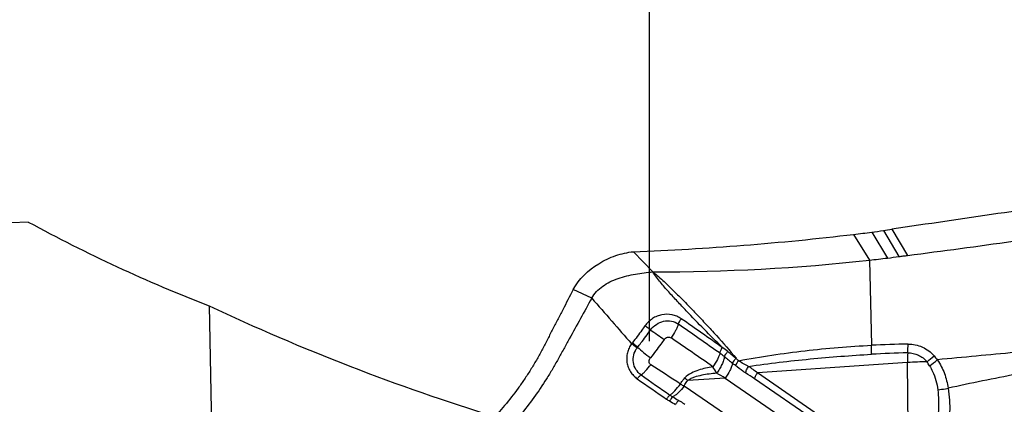
# Model space of a CAD drawing. Units: millimetres. Extents: x 0 to 594, y 0 to 420.
# Drawn here: x 442 to 454, y 254 to 259 of the extents above; entities that cross this region are included whole.
import ezdxf
from ezdxf.enums import TextEntityAlignment as Align

# ---------------------------------------------------------------- set-up
doc = ezdxf.new("R2010")
doc.units = ezdxf.units.MM
doc.header["$LTSCALE"] = 32.67
doc.layers.get('0').update_dxf_attribs({"linetype": 'CONTINUOUS'})
for name, color, linetype in [('607078340-000_CL', 7, 'CONTINUOUS'), ('607089600-000_DIM', 7, 'CONTINUOUS'), ('607089601-000_CL', 7, 'CONTINUOUS')]:
    doc.layers.add(name, color=color, linetype=linetype)
doc.styles.get("Standard").update_dxf_attribs({"font": 'TXT.SHX', "width": 0.7})
doc.styles.add('TEXTSTYLE_3', font='TXT.SHX', dxfattribs={"width": 0.6})
doc.dimstyles.new('DIMSTYLE_2', dxfattribs={"dimtxt": 3.5, "dimasz": 3.5, "dimexe": 1.5, "dimexo": 0, "dimgap": 0.875, "dimtad": 1, "dimdec": 3, "dimlfac": 0.5, "dimdsep": 46, "dimtxsty": 'STANDARD', "dimblk": '_FILLED', "dimblk1": '_FILLED', "dimblk2": '_FILLED', "dimcen": 0.09, "dimclrt": 2, "dimadec": 3, "dimazin": 2, "dimtp": 0.1, "dimtm": 0.1, "dimtfac": 1, "dimtdec": 3, "dimtofl": 0, "dimtmove": 0, "dimatfit": 3, "dimldrblk": '_FILLED', "dimfxl": 1, "dimtolj": 1, "dimarcsym": 0})
doc.dimstyles.new('DIMSTYLE_3', dxfattribs={"dimtxt": 3.5, "dimasz": 3.5, "dimexe": 1.5, "dimexo": 0, "dimgap": 0.875, "dimtad": 1, "dimdec": 3, "dimlfac": 0.5, "dimdsep": 46, "dimtxsty": 'STANDARD', "dimblk": '_FILLED', "dimblk1": '_FILLED', "dimblk2": '_FILLED', "dimcen": 0.09, "dimclrt": 2, "dimadec": 3, "dimazin": 2, "dimtol": 1, "dimtm": 0.5, "dimtfac": 0.6, "dimtdec": 3, "dimtofl": 0, "dimtmove": 0, "dimatfit": 3, "dimldrblk": '_FILLED', "dimfxl": 1, "dimtolj": 1, "dimarcsym": 0})

# ---------------------------------------------------------------- blocks, each defined once
blk = doc.blocks.new('_FILLED')
at = {"color": 0, "linetype": 'BYBLOCK'}
blk.add_solid([(0, 0), (-1, 0.125), (-1, -0.125)], dxfattribs=at)
blk = doc.blocks.new('*D1')
at = {"layer": '607089600-000_DIM', "color": 3, "linetype": 'CONTINUOUS'}
for p, q in [((449.484, 254.976), (449.484, 273.042)), ((471.484, 258.199), (471.484, 273.042)), ((449.484, 271.542), (460.484, 271.542)), ((471.484, 271.542), (460.484, 271.542)), ((460.484, 271.542), (532.972, 271.542))]:
    blk.add_line(p, q, dxfattribs=at)
at = {"layer": '607089600-000_DIM', "color": 3, "linetype": 'CONTINUOUS', "xscale": 3.5, "yscale": 3.5, "zscale": 3.5, "rotation": 180}
blk.add_blockref('_FILLED', (449.484, 271.542), dxfattribs=at)
at = {"layer": '607089600-000_DIM', "color": 3, "linetype": 'CONTINUOUS', "xscale": 3.5, "yscale": 3.5, "zscale": 3.5}
blk.add_blockref('_FILLED', (471.484, 271.542), dxfattribs=at)
at = {"layer": '607089600-000_DIM', "color": 2, "linetype": 'CONTINUOUS', "insert": (478.888, 275.917), "char_height": 3.5, "width": 81.125, "attachment_point": 1, "line_spacing_factor": 0.9}
blk.add_mtext('11 MAX. DEPTH OF CUT', dxfattribs=at)
blk = doc.blocks.new('*D2')
at = {"layer": '607089600-000_DIM', "color": 3, "linetype": 'CONTINUOUS'}
for p, q in [((295.984, 226.155), (295.984, 287.911)), ((471.984, 258.199), (471.984, 287.911)), ((295.984, 286.411), (383.984, 286.411)), ((471.984, 286.411), (383.984, 286.411))]:
    blk.add_line(p, q, dxfattribs=at)
at = {"layer": '607089600-000_DIM', "color": 3, "linetype": 'CONTINUOUS', "xscale": 3.5, "yscale": 3.5, "zscale": 3.5, "rotation": 180}
blk.add_blockref('_FILLED', (295.984, 286.411), dxfattribs=at)
at = {"layer": '607089600-000_DIM', "color": 3, "linetype": 'CONTINUOUS', "xscale": 3.5, "yscale": 3.5, "zscale": 3.5}
blk.add_blockref('_FILLED', (471.984, 286.411), dxfattribs=at)
at = {"layer": '607089600-000_DIM', "color": 2, "linetype": 'CONTINUOUS', "style": 'TEXTSTYLE_3'}
for s, width, p in [(' 0', 0.785714, (358.989, 290.261)), ('-0.5', 0.696429, (360.264, 287.461))]:
    blk.add_text(s, height=2.1, dxfattribs=dict(at, width=width)).set_placement(p, align=Align.CENTER)
at = {"layer": '607089600-000_DIM', "color": 2, "linetype": 'CONTINUOUS', "width": 0.785714}
blk.add_text('88', height=3.5, dxfattribs=at).set_placement((354.589, 288.161), align=Align.CENTER)

msp = doc.modelspace()

# ---------------------------------------------------------------- linework, layer by layer
at = {"layer": '607078340-000_CL', "color": 9, "linetype": 'CONTINUOUS'}
for p, q in [((452.0635, 256.3271), (452.2629, 256.0016)), ((452.4389, 256.3761), (452.6364, 256.0467)), ((452.5476, 256.3922), (452.7447, 256.0609)), ((452.2629, 256.0016), (452.2896, 254.9252)), ((448.7552, 255.5198), (448.5213, 255.6288)), ((452.7457, 254.7071), (450.849, 254.5765)), ((452.7564, 253.4973), (452.7457, 254.7071)), ((450.4422, 254.5111), (449.9679, 254.4784)), ((450.4422, 254.5111), (451.4901, 253.7868)), ((451.5819, 253.968), (450.8106, 254.5011)), ((451.6201, 254.0435), (450.849, 254.5765)), ((450.5914, 253.9491), (449.9242, 254.4102))]:
    msp.add_line(p, q, dxfattribs=at)
at = {"layer": '607078340-000_CL', "color": 7, "linetype": 'CONTINUOUS'}
for p, q in [((452.2924, 256.3549), (452.4905, 256.0282)), ((449.2816, 256.1081), (449.5262, 255.8528))]:
    msp.add_line(p, q, dxfattribs=at)
for centre, radius, start, end in [((447.9235, 291.1436), 35.0618, 272.2198, 276.78121), ((447.4843, 294.9364), 38.8799, 276.76397, 277.10368), ((446.0981, 299.6566), 43.7425, 278.14093, 278.33482), ((445.7126, 302.2913), 46.4053, 278.33424, 278.46986), ((449.5622, 280.4289), 24.5761, 269.91599, 276.30903), ((450.0563, 275.8294), 19.9502, 276.35018, 277.00828), ((450.0572, 275.8706), 19.991, 276.99146, 277.41298)]:
    msp.add_arc(centre, radius, start, end, dxfattribs=at)
at = {"layer": '607078340-000_CL', "color": 9, "linetype": 'CONTINUOUS'}
for centre, radius, start, end in [((351.8701, 115.1775), 170.9696, 54.807512, 55.019595), ((467.8318, 281.2559), 31.9251, 234.9523, 235.33007), ((382.5806, 158.7407), 117.5928, 54.793641, 55.106134), ((449.5503, 254.7389), 0.3559, 142.14112, 144.77252), ((405.2783, 190.0607), 78.727, 55.13176, 55.599132), ((449.5749, 254.7113), 0.3053, 141.69125, 144.19172), ((449.9794, 254.2624), 0.7647, 49.7365, 56.21521), ((453.2331, 237.4331), 17.4038, 91.60359, 93.1097), ((453.0125, 240.2192), 14.7238, 91.01959, 92.81431), ((457.5346, 254.7499), 4.7892, 179.04024, 180.51174), ((451.2066, 254.9471), 1.5439, 355.65336, 359.76005), ((449.8337, 254.0548), 0.9405, 50.57576, 54.81566), ((466.436, 274.542), 25.4292, 230.99434, 231.29589), ((453.0538, 250.2013), 4.5162, 90.79795, 93.91114), ((451.8427, 256.1662), 1.8489, 308.39052, 311.95603), ((451.8938, 254.0213), 1.2991, 29.71366, 32.38267), ((451.8976, 256.2068), 1.9081, 306.10708, 309.84274), ((415.9176, 203.0436), 61.5971, 56.545038, 56.960177), ((447.3292, 252.8937), 3.4409, 29.20767, 30.76484), ((442.7528, 245.0046), 12.4304, 51.0357, 51.23897), ((448.7328, 251.7867), 3.5015, 52.81723, 55.08719), ((470.5359, 284.6672), 36.8735, 234.89503, 235.59038), ((471.6987, 286.0245), 38.5847, 234.65742, 235.31837), ((456.6046, 261.9276), 9.9767, 228.01545, 228.30142), ((434.0572, 225.5205), 33.3005, 60.52559, 60.74214), ((448.0762, 250.5411), 4.8123, 55.37454, 56.97853), ((450.3938, 255.3967), 1.0925, 241.64717, 244.54492), ((450.0272, 254.7265), 0.5822, 235.63201, 240.26637), ((453.0608, 260.0456), 6.7056, 240.2994, 241.04307), ((450.0299, 254.7102), 0.5041, 235.37603, 239.90594), ((454.0368, 261.4417), 8.338, 239.27726, 239.86436)]:
    msp.add_arc(centre, radius, start, end, dxfattribs=at)
at = {"layer": '607078340-000_CL', "color": 7, "linetype": 'CONTINUOUS'}
for points, knots in [([(457.8349, 257.139), (457.4005, 257.0798), (456.5272, 256.9602), (455.2109, 256.7789), (453.8827, 256.5903), (452.9939, 256.4587), (452.5475, 256.3922)], [0, 0, 0, 0, 0.246335, 0.4952018, 0.746483, 1, 1, 1, 1]), ([(452.7447, 256.0608), (453.1886, 256.1189), (454.9327, 256.3547), (456.6742, 256.6096), (457.9729, 256.7977)], [0, 0, 0, 0, 0.2544042, 1, 1, 1, 1]), ([(448.5213, 255.6288), (448.5921, 255.7647), (448.7428, 255.9055), (448.9473, 256.0154), (449.0917, 256.0744), (449.2058, 256.1009), (449.2815, 256.1082)], [0, 0, 0, 0, 0.4961249, 0.6253088, 0.7534483, 1, 1, 1, 1]), ([(452.6364, 256.0467), (452.6544, 256.0491), (452.6905, 256.054), (452.7266, 256.0584), (452.7447, 256.0608)], [0, 0, 0, 0, 0.500148, 1, 1, 1, 1]), ([(448.7552, 255.5198), (448.7719, 255.55), (448.8132, 255.6064), (448.8931, 255.6753), (448.986, 255.7298), (449.1235, 255.7865), (449.3052, 255.8297), (449.4533, 255.8469), (449.5262, 255.8528)], [0, 0, 0, 0, 0.1186644, 0.237873, 0.3606888, 0.4877117, 0.748441, 1, 1, 1, 1]), ([(448.5213, 255.6288), (448.4772, 255.5436), (448.4113, 255.4157), (448.3229, 255.2455), (448.2565, 255.1178), (448.1913, 254.9894), (448.126, 254.8615), (448.0567, 254.7362), (447.9829, 254.6146), (447.9058, 254.4963), (447.7995, 254.344), (447.6587, 254.1636), (447.508, 253.9948), (447.3827, 253.8687), (447.2874, 253.7781), (447.1916, 253.6894), (447.0639, 253.5724), (446.9033, 253.429), (446.7083, 253.2616), (446.5113, 253.0995), (446.3125, 252.942), (446.0459, 252.7339), (445.8493, 252.5733), (445.7189, 252.4648)], [0, 0, 0, 0, 0.0671462, 0.1007083, 0.1342778, 0.1678835, 0.2014587, 0.2348705, 0.2680659, 0.3010199, 0.3336923, 0.3980601, 0.461034, 0.4919439, 0.5225507, 0.5529965, 0.5833525, 0.6437685, 0.7037343, 0.7632239, 0.8223165, 0.8812824, 1, 1, 1, 1]), ([(448.7552, 255.5198), (448.708, 255.4343), (448.6139, 255.2632), (448.4956, 255.0496), (448.4017, 254.8784), (448.3312, 254.7503), (448.2593, 254.6238), (448.1601, 254.4597), (448.0276, 254.2638), (447.8584, 254.0421), (447.6799, 253.8363), (447.4932, 253.6455), (447.3018, 253.4645), (447.1096, 253.2877), (446.9158, 253.1157), (446.7209, 252.9484), (446.5231, 252.7862), (446.3244, 252.6248), (446.126, 252.4608), (445.9943, 252.3502), (445.9287, 252.2942)], [0, 0, 0, 0, 0.0675315, 0.1350518, 0.1688467, 0.2025994, 0.2361489, 0.269454, 0.3352154, 0.3995798, 0.4622794, 0.5234985, 0.5841262, 0.644388, 0.7041279, 0.7633223, 0.8220119, 0.8810276, 0.9403658, 1, 1, 1, 1]), ([(455.0817, 254.9325), (454.7561, 254.8968), (454.1022, 254.8333), (453.448, 254.7733), (453.1201, 254.7417)], [0, 0, 0, 0, 0.4985618, 1, 1, 1, 1]), ([(458.3018, 254.7387), (458.0371, 254.7205), (457.5077, 254.641), (456.74, 254.3985), (456.0144, 254.0384), (455.3497, 253.5703), (454.7632, 253.0064), (454.2702, 252.3613), (453.8834, 251.6516), (453.6132, 250.896), (453.4666, 250.1139), (453.4477, 249.3258), (453.557, 248.5522), (453.7921, 247.8137), (454.1468, 247.1296), (454.6119, 246.5181), (455.1748, 245.9955), (455.6049, 245.716), (455.83, 245.5954)], [0, 0, 0, 0, 0.06302, 0.1265694, 0.1905222, 0.2547151, 0.3189633, 0.3830738, 0.4468676, 0.5101966, 0.5729585, 0.6351081, 0.6966635, 0.7577061, 0.818373, 0.8788437, 0.9393196, 1, 1, 1, 1]), ([(449.7434, 254.2953), (449.7531, 254.3015), (449.7739, 254.3184), (449.8194, 254.3638), (449.8526, 254.405), (449.875, 254.4352)], [0, 0, 0, 0, 0.1791284, 0.4148483, 1, 1, 1, 1]), ([(458.3582, 254.4465), (458.1143, 254.4297), (457.6263, 254.3577), (456.9174, 254.1396), (456.2448, 253.8161), (455.625, 253.3953), (455.0732, 252.8874), (454.6028, 252.3048), (454.2253, 251.6617), (453.9499, 250.9738), (453.7834, 250.2577), (453.7302, 249.5311), (453.7916, 248.8116), (453.9663, 248.117), (454.2501, 247.4645), (454.6362, 246.8703), (455.1148, 246.3492), (455.4874, 246.0593), (455.6842, 245.9309)], [0, 0, 0, 0, 0.0629525, 0.1264219, 0.1902886, 0.2544056, 0.318598, 0.3826864, 0.4464999, 0.5098926, 0.5727573, 0.6350363, 0.6967282, 0.7578897, 0.8186314, 0.8791074, 0.9394999, 1, 1, 1, 1])]:
    msp.add_open_spline(points, degree=3, knots=knots, dxfattribs=at)
at = {"layer": '607078340-000_CL', "color": 9, "linetype": 'CONTINUOUS'}
for points, knots in [([(449.5262, 255.8528), (449.5759, 255.8141), (449.6471, 255.7515), (449.7386, 255.6646), (449.8291, 255.5764), (449.9404, 255.4643), (450.0717, 255.3273), (450.2014, 255.1887), (450.3738, 255.0029), (450.5001, 254.8604), (450.5783, 254.7606)], [0, 0, 0, 0, 0.1245627, 0.1869715, 0.2493836, 0.3742302, 0.4991862, 0.6242599, 0.7494125, 1, 1, 1, 1]), ([(450.4046, 254.898), (450.3272, 254.9736), (450.1742, 255.1269), (449.9858, 255.3212), (449.8377, 255.479), (449.7467, 255.5791), (449.6749, 255.6601), (449.6216, 255.7214), (449.5717, 255.7855), (449.5411, 255.8302), (449.5262, 255.8528)], [0, 0, 0, 0, 0.2500764, 0.5000444, 0.625005, 0.749943, 0.8124271, 0.8749188, 0.9374315, 1, 1, 1, 1]), ([(448.7552, 255.5198), (448.8388, 255.4235), (449.0074, 255.2321), (449.1755, 255.0402), (449.2596, 254.9441)], [0, 0, 0, 0, 0.4996989, 1, 1, 1, 1]), ([(449.886, 255.2606), (449.8683, 255.2725), (449.8311, 255.2936), (449.7495, 255.3194), (449.6615, 255.3193), (449.579, 255.2941), (449.5208, 255.2638), (449.4699, 255.222), (449.4413, 255.1886), (449.428, 255.1712)], [0, 0, 0, 0, 0.1235822, 0.2470398, 0.4941367, 0.6195148, 0.7457927, 0.8726471, 1, 1, 1, 1]), ([(449.4986, 255.1197), (449.5182, 255.1471), (449.5677, 255.1946), (449.6611, 255.2353), (449.7621, 255.2366), (449.824, 255.2103), (449.8505, 255.1918)], [0, 0, 0, 0, 0.2554289, 0.5072361, 0.7546052, 1, 1, 1, 1]), ([(449.8505, 255.1918), (449.8536, 255.2027), (449.8645, 255.2264), (449.8779, 255.2486), (449.886, 255.2606)], [0, 0, 0, 0, 0.4377072, 1, 1, 1, 1]), ([(449.428, 255.1712), (449.415, 255.1529), (449.3632, 255.0808), (449.3101, 255.0097), (449.2694, 254.9573)], [0, 0, 0, 0, 0.2522229, 1, 1, 1, 1]), ([(449.3353, 254.9005), (449.3493, 254.9183), (449.4049, 254.9905), (449.4588, 255.064), (449.4986, 255.1197)], [0, 0, 0, 0, 0.2487662, 1, 1, 1, 1]), ([(449.4986, 255.1197), (449.4935, 255.1235), (449.4701, 255.1409), (449.4466, 255.1579), (449.428, 255.1712)], [0, 0, 0, 0, 0.2173345, 1, 1, 1, 1]), ([(449.8505, 255.1918), (449.8467, 255.1791), (449.8357, 255.1516), (449.8063, 255.0928), (449.7781, 255.0484), (449.7574, 255.0188)], [0, 0, 0, 0, 0.2022659, 0.4504035, 1, 1, 1, 1]), ([(449.3353, 254.9005), (449.3258, 254.9103), (449.3044, 254.9299), (449.2817, 254.948), (449.2694, 254.9573)], [0, 0, 0, 0, 0.4680978, 1, 1, 1, 1]), ([(449.6713, 254.9994), (449.6572, 254.9797), (449.6005, 254.9014), (449.5421, 254.8244), (449.4967, 254.768)], [0, 0, 0, 0, 0.2505416, 1, 1, 1, 1]), ([(449.6713, 254.9994), (449.6808, 255.0127), (449.7032, 255.0284), (449.7359, 255.0291), (449.7511, 255.0232), (449.7574, 255.0188)], [0, 0, 0, 0, 0.5113136, 0.7590518, 1, 1, 1, 1]), ([(449.2597, 254.9442), (449.247, 254.9273), (449.2258, 254.8906), (449.2044, 254.8313), (449.1949, 254.7692), (449.1985, 254.7068), (449.2146, 254.6464), (449.2423, 254.5902), (449.2819, 254.541), (449.314, 254.5137), (449.3308, 254.501)], [0, 0, 0, 0, 0.1264681, 0.2519994, 0.3763944, 0.50035, 0.6242359, 0.7485998, 0.8736904, 1, 1, 1, 1]), ([(449.2597, 254.9442), (449.2724, 254.9355), (449.2956, 254.9183), (449.3176, 254.8994), (449.3272, 254.8899)], [0, 0, 0, 0, 0.532587, 1, 1, 1, 1]), ([(449.3789, 254.5507), (449.353, 254.5691), (449.3081, 254.6163), (449.2748, 254.7077), (449.2799, 254.8051), (449.3085, 254.8639), (449.3272, 254.8899)], [0, 0, 0, 0, 0.2505113, 0.4982859, 0.7468118, 1, 1, 1, 1]), ([(449.3353, 254.9005), (449.3593, 254.8772), (449.4121, 254.8316), (449.4674, 254.7892), (449.4967, 254.768)], [0, 0, 0, 0, 0.4807081, 1, 1, 1, 1]), ([(450.3756, 254.8235), (450.3774, 254.8352), (450.3861, 254.8607), (450.3976, 254.8848), (450.4046, 254.898)], [0, 0, 0, 0, 0.4412745, 1, 1, 1, 1]), ([(450.4309, 254.7813), (450.4352, 254.7917), (450.4487, 254.814), (450.4644, 254.8346), (450.4737, 254.8458)], [0, 0, 0, 0, 0.4350313, 1, 1, 1, 1]), ([(450.5783, 254.7606), (450.5691, 254.7671), (450.5465, 254.7838), (450.5123, 254.8132), (450.4865, 254.835), (450.4736, 254.8459)], [0, 0, 0, 0, 0.2499631, 0.6249906, 1, 1, 1, 1]), ([(450.6113, 254.7299), (450.7502, 254.7569), (451.029, 254.8032), (451.5878, 254.8767), (452.0089, 254.9113), (452.2896, 254.9252)], [0, 0, 0, 0, 0.2509486, 0.5012898, 1, 1, 1, 1]), ([(452.289, 254.8113), (452.2894, 254.8205), (452.2906, 254.8585), (452.2904, 254.8965), (452.2896, 254.9252)], [0, 0, 0, 0, 0.2427345, 1, 1, 1, 1]), ([(452.7461, 254.8301), (452.792, 254.8308), (452.8857, 254.8109), (452.961, 254.7523), (452.9909, 254.7171)], [0, 0, 0, 0, 0.4986154, 1, 1, 1, 1]), ([(452.7505, 254.9407), (452.812, 254.9418), (452.9374, 254.9161), (453.0388, 254.8382), (453.0788, 254.7913)], [0, 0, 0, 0, 0.4992005, 1, 1, 1, 1]), ([(455.4041, 245.609), (455.1874, 245.7483), (454.7767, 246.0632), (454.2483, 246.6311), (453.8213, 247.28), (453.5063, 247.9934), (453.311, 248.7537), (453.2402, 249.5419), (453.2955, 250.3385), (453.4751, 251.1239), (453.7747, 251.8788), (454.1868, 252.5848), (454.701, 253.2245), (455.3049, 253.7823), (455.9837, 254.2446), (456.7207, 254.5999), (457.4977, 254.8396), (458.0326, 254.9186), (458.3, 254.937)], [0, 0, 0, 0, 0.0605138, 0.1209127, 0.1813878, 0.2421231, 0.3032748, 0.3649555, 0.427224, 0.4900803, 0.5534679, 0.6172799, 0.6813705, 0.7455677, 0.8096902, 0.8735643, 0.9370412, 1, 1, 1, 1]), ([(449.5018, 254.6799), (449.4953, 254.684), (449.4843, 254.696), (449.4778, 254.72), (449.4824, 254.7455), (449.4911, 254.761), (449.4967, 254.768)], [0, 0, 0, 0, 0.2329531, 0.4711025, 0.7274003, 1, 1, 1, 1]), ([(450.3756, 254.8235), (450.3721, 254.8116), (450.3621, 254.7854), (450.3339, 254.7277), (450.3064, 254.6836), (450.2858, 254.6538)], [0, 0, 0, 0, 0.1932792, 0.4358876, 1, 1, 1, 1]), ([(450.4309, 254.7813), (450.4291, 254.7659), (450.4206, 254.7319), (450.3995, 254.6797), (450.3695, 254.6253), (450.3455, 254.5898), (450.3326, 254.5728)], [0, 0, 0, 0, 0.2008967, 0.4486757, 0.7242893, 1, 1, 1, 1]), ([(450.5351, 254.6974), (450.5399, 254.7077), (450.5534, 254.7296), (450.569, 254.75), (450.5781, 254.7609)], [0, 0, 0, 0, 0.4457039, 1, 1, 1, 1]), ([(450.6111, 254.7302), (450.6024, 254.7199), (450.5874, 254.7005), (450.5743, 254.6797), (450.5695, 254.6697)], [0, 0, 0, 0, 0.5484694, 1, 1, 1, 1]), ([(450.6113, 254.7299), (450.6085, 254.7324), (450.6015, 254.7387), (450.5897, 254.748), (450.5819, 254.7562), (450.5783, 254.7606)], [0, 0, 0, 0, 0.2499218, 0.6248155, 1, 1, 1, 1]), ([(450.7369, 254.6581), (450.7261, 254.6633), (450.683, 254.6849), (450.6413, 254.7095), (450.6114, 254.73)], [0, 0, 0, 0, 0.2481122, 1, 1, 1, 1]), ([(450.7369, 254.6581), (450.9944, 254.6964), (451.5111, 254.7573), (452.0298, 254.7972), (452.289, 254.8113)], [0, 0, 0, 0, 0.5007618, 1, 1, 1, 1]), ([(453.1201, 254.7417), (453.1385, 254.7151), (453.172, 254.6596), (453.2112, 254.5707), (453.2397, 254.4782), (453.252, 254.4149), (453.2563, 254.3832)], [0, 0, 0, 0, 0.250905, 0.5015482, 0.7514769, 1, 1, 1, 1]), ([(454.9702, 254.7232), (454.6884, 254.6676), (454.2617, 254.5875), (453.6901, 254.4751), (453.4013, 254.4143), (453.2564, 254.3825)], [0, 0, 0, 0, 0.4932206, 0.7453513, 1, 1, 1, 1]), ([(449.3789, 254.5507), (449.388, 254.5565), (449.4076, 254.5726), (449.4499, 254.6146), (449.4809, 254.6525), (449.5017, 254.6799)], [0, 0, 0, 0, 0.1816225, 0.4229759, 1, 1, 1, 1]), ([(450.2858, 254.6538), (450.2244, 254.6435), (450.1309, 254.6236), (450.011, 254.575), (449.9544, 254.5366), (449.9308, 254.5116)], [0, 0, 0, 0, 0.4820143, 0.7343282, 1, 1, 1, 1]), ([(450.5352, 254.6974), (450.5321, 254.6831), (450.5224, 254.6526), (450.494, 254.5888), (450.4646, 254.5416), (450.4422, 254.5111)], [0, 0, 0, 0, 0.2090338, 0.4578572, 1, 1, 1, 1]), ([(450.6987, 254.5761), (450.6877, 254.5832), (450.6434, 254.6127), (450.6006, 254.6445), (450.5695, 254.6697)], [0, 0, 0, 0, 0.2465062, 1, 1, 1, 1]), ([(450.6988, 254.576), (450.7013, 254.5898), (450.7119, 254.6186), (450.7274, 254.6448), (450.7369, 254.6581)], [0, 0, 0, 0, 0.4623502, 1, 1, 1, 1]), ([(453.022, 254.6652), (453.036, 254.6422), (453.0866, 254.5477), (453.1173, 254.4422), (453.1259, 254.3623)], [0, 0, 0, 0, 0.2505294, 1, 1, 1, 1]), ([(449.3789, 254.5507), (449.3755, 254.5485), (449.368, 254.5426), (449.3514, 254.5265), (449.3392, 254.5118), (449.3308, 254.501)], [0, 0, 0, 0, 0.1752233, 0.4104336, 1, 1, 1, 1]), ([(449.875, 254.4352), (449.8825, 254.449), (449.8994, 254.4759), (449.9199, 254.5001), (449.9308, 254.5116)], [0, 0, 0, 0, 0.4989276, 1, 1, 1, 1]), ([(449.9242, 254.4102), (449.9268, 254.4165), (449.9382, 254.441), (449.9541, 254.4634), (449.9679, 254.4784)], [0, 0, 0, 0, 0.2484516, 1, 1, 1, 1]), ([(450.3326, 254.5728), (450.3012, 254.5695), (450.2385, 254.5622), (450.1449, 254.5471), (450.0675, 254.5283), (450.0083, 254.5048), (449.9802, 254.4887), (449.9679, 254.4784)], [0, 0, 0, 0, 0.24838, 0.4974927, 0.7477754, 0.8736694, 1, 1, 1, 1]), ([(450.8489, 254.5766), (450.8398, 254.5641), (450.8248, 254.54), (450.8136, 254.5136), (450.8106, 254.5011)], [0, 0, 0, 0, 0.5445577, 1, 1, 1, 1]), ([(449.9242, 254.4102), (449.9014, 254.379), (449.8658, 254.3369), (449.8139, 254.2937), (449.7889, 254.2787), (449.7771, 254.274)], [0, 0, 0, 0, 0.5730292, 0.8108471, 1, 1, 1, 1]), ([(453.1259, 254.3623), (453.1311, 254.3185), (453.1383, 254.2313), (453.1363, 254.1017), (453.118, 253.9777), (453.0791, 253.8623), (453.0157, 253.7599), (452.9117, 253.6344), (452.8209, 253.5494), (452.7564, 253.4973)], [0, 0, 0, 0, 0.1330149, 0.2633286, 0.3895083, 0.5095061, 0.6273593, 0.7500151, 1, 1, 1, 1]), ([(453.2563, 254.3832), (453.2635, 254.3329), (453.2756, 254.2324), (453.279, 254.0812), (453.2651, 253.9322), (453.2338, 253.788), (453.1794, 253.65), (453.0888, 253.5294), (452.9763, 253.4242), (452.8916, 253.3634), (452.847, 253.3357)], [0, 0, 0, 0, 0.1262579, 0.2516183, 0.375675, 0.4976211, 0.6179159, 0.7413967, 0.8695184, 1, 1, 1, 1]), ([(453.1259, 254.3623), (453.1588, 254.366), (453.2025, 254.3719), (453.2456, 254.3808), (453.2563, 254.3832)], [0, 0, 0, 0, 0.7518839, 1, 1, 1, 1]), ([(449.7434, 254.2953), (449.736, 254.2899), (449.7204, 254.2737), (449.7064, 254.2564), (449.6985, 254.2459)], [0, 0, 0, 0, 0.4125725, 1, 1, 1, 1]), ([(449.7771, 254.274), (449.7706, 254.2678), (449.7571, 254.2502), (449.7451, 254.2319), (449.7384, 254.2209)], [0, 0, 0, 0, 0.4112553, 1, 1, 1, 1]), ([(449.8507, 254.2307), (449.8446, 254.2242), (449.8319, 254.207), (449.8206, 254.189), (449.8143, 254.1783)], [0, 0, 0, 0, 0.419613, 1, 1, 1, 1]), ([(449.8508, 254.2307), (449.8578, 254.2266), (449.8856, 254.2101), (449.9127, 254.1925), (449.9325, 254.1788)], [0, 0, 0, 0, 0.2535762, 1, 1, 1, 1])]:
    msp.add_open_spline(points, degree=3, knots=knots, dxfattribs=at)
msp.add_open_spline([(453.0788, 254.7913), (453.0923, 254.7745), (453.1064, 254.7583), (453.1201, 254.7417)], degree=3, dxfattribs=at)
at = {"layer": '607089601-000_CL', "color": 7, "linetype": 'CONTINUOUS'}
msp.add_line((443.922, 255.4235), (444.0497, 248.7366), dxfattribs=at)
for centre, major_axis, ratio, start_param, end_param in [((453.771, 233.1992), (154.203, 6.5402), 0.1544613, 1.6430089, 1.7333751), ((452.3213, 274.3275), (18.1241, 10.683), 0.9527175, -2.6222841, -2.4984456), ((453.4247, 273.1002), (22.6216, -7.142), 0.8417108, -1.7291109, -1.5655991)]:
    msp.add_ellipse(centre, major_axis=major_axis, ratio=ratio, start_param=start_param, end_param=end_param, dxfattribs=at)
for points, knots in [([(442.032, 244.6475), (440.7505, 244.8877), (438.2238, 245.4859), (435.1683, 246.5385), (432.835, 247.557), (431.1689, 248.3963), (429.5944, 249.3068), (428.1308, 250.2759), (426.8002, 251.2862), (425.8004, 252.1614), (425.0883, 252.8642), (424.6138, 253.3734), (424.1899, 253.8721), (423.8188, 254.3559), (423.5021, 254.8208), (423.2414, 255.2627), (423.0374, 255.6779), (422.8904, 256.0634), (422.8005, 256.4167), (422.7676, 256.7363), (422.7917, 257.0208), (422.8485, 257.1916), (422.8861, 257.2674)], [0, 0, 0, 0, 0.1613848, 0.3208184, 0.3992655, 0.4763664, 0.5515969, 0.6242663, 0.6934978, 0.7582356, 0.788559, 0.8173132, 0.8443515, 0.8695389, 0.8927596, 0.9139264, 0.932991, 0.9499576, 0.9649015, 0.9779946, 0.9895392, 1, 1, 1, 1]), ([(423.9104, 256.2707), (424.6803, 255.5332), (426.3182, 254.1018), (429, 252.1551), (431.9306, 250.4101), (435.0758, 248.9062), (438.3982, 247.6738), (441.858, 246.7347), (445.4142, 246.1026), (447.821, 245.8901), (449.0285, 245.8357)], [0, 0, 0, 0, 0.1151181, 0.2345197, 0.3573651, 0.4828976, 0.6104601, 0.7394862, 0.8694817, 1, 1, 1, 1])]:
    msp.add_open_spline(points, degree=3, knots=knots, dxfattribs=at)

# ---------------------------------------------------------------- dimensions: what is measured, and where the dimension line sits
at = {"layer": '607089600-000_DIM', "color": 3, "linetype": 'CONTINUOUS'}
dim = msp.add_linear_dim(base=(471.9842, 286.4107), p1=(295.9842, 226.1546), p2=(471.9842, 258.1992), dimstyle='DIMSTYLE_3', dxfattribs=at)
dim.commit()
dim.dimension.update_dxf_attribs({"geometry": '*D2', "text_midpoint": (357.5138, 286.4107), "dimtype": 160})
dim = msp.add_linear_dim(base=(449.4842, 271.5421), p1=(471.4842, 258.1992), p2=(449.4842, 254.9757), angle=180, text='<> MAX. DEPTH OF CUT', dimstyle='DIMSTYLE_2', dxfattribs=at)
dim.commit()
dim.dimension.update_dxf_attribs({"geometry": '*D1', "text_midpoint": (505.93, 271.5421), "dimtype": 160})

doc.saveas('drawing.dxf')
